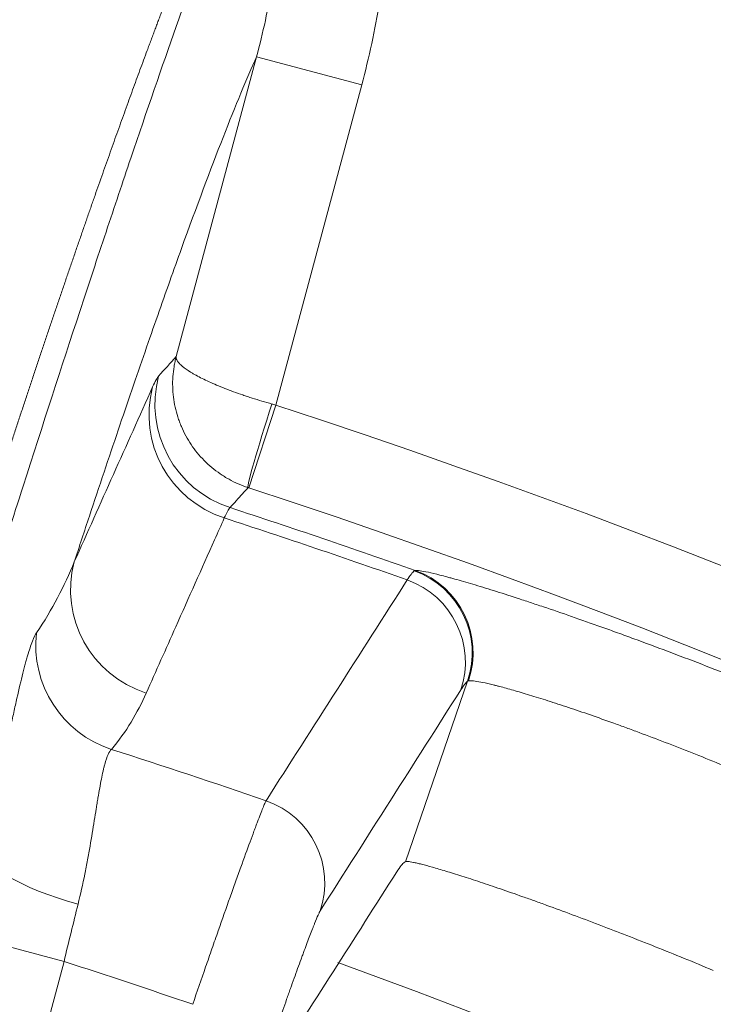
# Model space of a CAD drawing. Units: millimetres. Extents: x 109 to 2257, y 28 to 1969.
# Drawn here: x 1300 to 1306, y 451 to 460 of the extents above; entities that cross this region are included whole.
import ezdxf

# ---------------------------------------------------------------- set-up
doc = ezdxf.new("R2010")
doc.units = ezdxf.units.MM
doc.header["$LTSCALE"] = 12
doc.layers.add('1', color=7, linetype='Continuous')

msp = doc.modelspace()

# ---------------------------------------------------------------- linework, layer by layer
at = {"layer": '1', "color": 7, "linetype": 'Continuous', "lineweight": 18}
msp.add_line((1301.14171, 457.31424), (1301.88001, 460.06962), dxfattribs=at)
at = {"layer": '1', "color": 7, "linetype": 'Continuous', "lineweight": 13}
for p, q in [((1302.84579, 459.81084), (1301.88001, 460.06962)), ((1302.84579, 459.81084), (1302.05743, 456.86863)), ((1302.05743, 456.86863), (1301.80885, 456.10874)), ((1303.24656, 452.67345), (1303.81748, 454.3315)), ((1299.14568, 452.0163), (1300.11145, 451.75752)), ((1300.11145, 451.75752), (1298.76913, 446.74788))]:
    msp.add_line(p, q, dxfattribs=at)
for radius, start, end in [(72.41054, 348.11436, 71.88564), (71.38452, 70.529614, 71.971569), (71.27783, 70.562265, 71.988396), (68.93634, 71.017978, 72.261889), (66.94823, 71.042263, 72.108506), (67.75359, 349.915489, 70.082989)]:
    msp.add_arc((1279.54393, 388.04691), radius, start, end, dxfattribs=at)
at = {"layer": '1', "color": 7, "linetype": 'Continuous', "lineweight": 18}
msp.add_arc((1279.54393, 388.04691), 71.61103, 348.11436, 71.88564, dxfattribs=at)
at = {"layer": '1', "color": 7, "linetype": 'Continuous', "lineweight": 13}
for centre, major_axis, ratio, start_param, end_param in [((1301.94595, 456.87699), (-0.74146, 0.67099), 0.999269, 0.4740438, 1.9914144), ((1301.89109, 456.77703), (-0.9127, 0.40862), 0.993989, 0.1600937, 1.6767456), ((1302.05032, 456.87095), (0.24766, 0.7607), 0.037307, 1.5727735, 3.1066617), ((1301.17112, 455.1688), (-0.91272, 0.40858), 0.993986, 0.1600486, 1.6793421), ((1303.06132, 454.59186), (0.51429, -0.61279), 0.99871, 0.5415245, 2.1030924), ((1303.0713, 454.59544), (0.09434, -0.79442), 0.996896, 1.1222007, 2.6823371), ((1302.99929, 454.51225), (0.67494, -0.42949), 0.993741, 0.2365293, 1.7968838), ((1300.84939, 454.65274), (-0.75782, 0.65247), 0.992998, 0.588476, 1.9695212), ((1301.70829, 452.48253), (0.67512, -0.4292), 0.993719, 0.2361077, 1.804366), ((1300.32328, 452.54055), (-0.96465, 0.26354), 0.26983, 0.0181257, 1.5586465)]:
    msp.add_ellipse(centre, major_axis=major_axis, ratio=ratio, start_param=start_param, end_param=end_param, dxfattribs=at)
for points, knots in [([(1297.54944, 453.80405), (1297.55694, 453.82833), (1297.57196, 453.87694), (1297.5944, 453.94963), (1297.6168, 454.02221), (1297.63916, 454.09468), (1297.66148, 454.16703), (1297.68374, 454.23926), (1297.70597, 454.31137), (1297.72814, 454.38337), (1297.75027, 454.45524), (1297.77236, 454.52699), (1297.79439, 454.59861), (1297.81638, 454.67011), (1297.83832, 454.74149), (1297.86022, 454.81273), (1297.88206, 454.88385), (1297.90386, 454.95484), (1297.9256, 455.0257), (1297.9473, 455.09643), (1297.96894, 455.16702), (1297.99054, 455.23748), (1298.01208, 455.3078), (1298.03358, 455.37799), (1298.05502, 455.44803), (1298.07641, 455.51794), (1298.09774, 455.58771), (1298.11902, 455.65734), (1298.14025, 455.72683), (1298.16143, 455.79617), (1298.18255, 455.86536), (1298.20362, 455.93441), (1298.22463, 456.00331), (1298.24559, 456.07207), (1298.26649, 456.14067), (1298.28733, 456.20912), (1298.30812, 456.27742), (1298.32885, 456.34557), (1298.34952, 456.41356), (1298.37013, 456.48139), (1298.39069, 456.54907), (1298.41119, 456.61659), (1298.43163, 456.68395), (1298.45201, 456.75115), (1298.47232, 456.81818), (1298.49258, 456.88506), (1298.51278, 456.95176), (1298.53292, 457.01831), (1298.55299, 457.08468), (1298.57301, 457.15089), (1298.59296, 457.21692), (1298.61284, 457.28279), (1298.63267, 457.34848), (1298.65243, 457.414), (1298.67212, 457.47935), (1298.69176, 457.54451), (1298.71132, 457.60951), (1298.73083, 457.67432), (1298.75026, 457.73895), (1298.76963, 457.8034), (1298.78893, 457.86767), (1298.80817, 457.93176), (1298.82734, 457.99566), (1298.84644, 458.05937), (1298.86547, 458.1229), (1298.88444, 458.18624), (1298.90333, 458.24938), (1298.92216, 458.31234), (1298.94091, 458.3751), (1298.9596, 458.43767), (1298.97821, 458.50005), (1298.99675, 458.56223), (1299.01522, 458.62421), (1299.03362, 458.68599), (1299.05195, 458.74757), (1299.0702, 458.80894), (1299.08838, 458.87012), (1299.10649, 458.93109), (1299.12452, 458.99186), (1299.14248, 459.05241), (1299.16036, 459.11276), (1299.17817, 459.1729), (1299.1959, 459.23283), (1299.21355, 459.29255), (1299.23113, 459.35205), (1299.24863, 459.41134), (1299.26606, 459.47041), (1299.2834, 459.52926), (1299.30067, 459.58789), (1299.31786, 459.64631), (1299.33496, 459.7045), (1299.35199, 459.76247), (1299.36894, 459.82021), (1299.38581, 459.87773), (1299.40259, 459.93502), (1299.4193, 459.99209), (1299.43592, 460.04892), (1299.45246, 460.10552), (1299.46892, 460.16189), (1299.4853, 460.21802), (1299.50159, 460.27393), (1299.51779, 460.32959), (1299.53392, 460.38501), (1299.54995, 460.4402), (1299.56591, 460.49515), (1299.58177, 460.54985), (1299.59755, 460.60431), (1299.61325, 460.65852), (1299.62885, 460.71249), (1299.64437, 460.76621), (1299.6598, 460.81968), (1299.67515, 460.87291), (1299.6904, 460.92588), (1299.70556, 460.97859), (1299.72064, 461.03105), (1299.73562, 461.08326), (1299.75052, 461.13521), (1299.76532, 461.1869), (1299.78003, 461.23833), (1299.79465, 461.2895), (1299.81158, 461.34884), (1299.83076, 461.41613), (1299.8521, 461.49107), (1299.8732, 461.56527), (1299.89406, 461.63872), (1299.91469, 461.71144), (1299.93508, 461.7834), (1299.95523, 461.85462), (1299.97514, 461.9251), (1299.99482, 461.99483), (1300.01426, 462.06382), (1300.03346, 462.13206), (1300.05242, 462.19955), (1300.07114, 462.26629), (1300.08962, 462.33229), (1300.10787, 462.39754), (1300.12587, 462.46204), (1300.14364, 462.5258), (1300.16116, 462.5888), (1300.17845, 462.65105), (1300.19549, 462.71256), (1300.2123, 462.77331), (1300.22886, 462.83332), (1300.24518, 462.89257), (1300.26127, 462.95108), (1300.27711, 463.00883), (1300.29271, 463.06583), (1300.30807, 463.12207), (1300.32318, 463.17757), (1300.33806, 463.23231), (1300.35269, 463.2863), (1300.36709, 463.33954), (1300.38124, 463.39202), (1300.39514, 463.44375), (1300.40881, 463.49472), (1300.42223, 463.54494), (1300.43541, 463.5944), (1300.44835, 463.64311), (1300.46105, 463.69106), (1300.4735, 463.73826), (1300.48571, 463.7847), (1300.49767, 463.83039), (1300.50939, 463.87532), (1300.52087, 463.91949), (1300.5321, 463.9629), (1300.5431, 464.00556), (1300.55384, 464.04746), (1300.56435, 464.0886), (1300.5746, 464.12898), (1300.58462, 464.16861), (1300.59439, 464.20748), (1300.60392, 464.24558), (1300.6132, 464.28293), (1300.62224, 464.31952), (1300.63103, 464.35535), (1300.63958, 464.39042), (1300.64788, 464.42472), (1300.65595, 464.45831), (1300.66113, 464.48006), (1300.66371, 464.49094)], [0, 0, 0, 0, 0.0043131, 0.0086326, 0.0129586, 0.0172911, 0.02163, 0.0259754, 0.0303273, 0.0346856, 0.0390505, 0.0434217, 0.0477995, 0.0521837, 0.0565744, 0.0609715, 0.0653752, 0.0697852, 0.0742018, 0.0786248, 0.0830543, 0.0874903, 0.0919327, 0.0963816, 0.100837, 0.1052988, 0.1097671, 0.1142419, 0.1187231, 0.1232109, 0.127705, 0.1322057, 0.1367128, 0.1412264, 0.1457464, 0.150273, 0.154806, 0.1593454, 0.1638914, 0.1684438, 0.1730026, 0.177568, 0.1821398, 0.1867181, 0.1913028, 0.195894, 0.2004917, 0.2050959, 0.2097065, 0.2143236, 0.2189471, 0.2235772, 0.2282137, 0.2328566, 0.2375061, 0.242162, 0.2468244, 0.2514932, 0.2561685, 0.2608503, 0.2655386, 0.2702333, 0.2749345, 0.2796422, 0.2843563, 0.2890769, 0.293804, 0.2985376, 0.3032776, 0.3080241, 0.312777, 0.3175365, 0.3223024, 0.3270747, 0.3318536, 0.3366389, 0.3414307, 0.3462289, 0.3510336, 0.3558448, 0.3606625, 0.3654866, 0.3703172, 0.3751543, 0.3799979, 0.3848479, 0.3897044, 0.3945673, 0.3994368, 0.4043127, 0.409195, 0.4140839, 0.4189792, 0.423881, 0.4287892, 0.433704, 0.4386251, 0.4435528, 0.448487, 0.4534276, 0.4583747, 0.4633282, 0.4682882, 0.4732547, 0.4782277, 0.4832071, 0.4881931, 0.4931854, 0.4981843, 0.5031896, 0.5082014, 0.5132197, 0.5182444, 0.5232757, 0.5283133, 0.5333575, 0.5384081, 0.5434652, 0.5485288, 0.5535989, 0.5586754, 0.5662845, 0.5738936, 0.5815027, 0.5891118, 0.5967209, 0.60433, 0.6119391, 0.6195482, 0.6271573, 0.6347664, 0.6423755, 0.6499846, 0.6575936, 0.6652027, 0.6728118, 0.6804208, 0.6880299, 0.695639, 0.703248, 0.7108571, 0.7184661, 0.7260752, 0.7336842, 0.7412933, 0.7489023, 0.7565114, 0.7641204, 0.7717294, 0.7793385, 0.7869475, 0.7945565, 0.8021656, 0.8097746, 0.8173836, 0.8249927, 0.8326017, 0.8402107, 0.8478197, 0.8554287, 0.8630378, 0.8706468, 0.8782558, 0.8858648, 0.8934738, 0.9010828, 0.9086919, 0.9163009, 0.9239099, 0.9315189, 0.9391279, 0.9467369, 0.9543459, 0.9619549, 0.969564, 0.977173, 0.984782, 0.992391, 1, 1, 1, 1]), ([(1302.0574, 462.86712), (1302.05477, 462.86278), (1302.04949, 462.8541), (1302.0415, 462.84077), (1302.03343, 462.8272), (1302.02528, 462.81335), (1302.01706, 462.79923), (1302.00876, 462.78484), (1302.00038, 462.77017), (1301.99192, 462.75524), (1301.98338, 462.74002), (1301.97477, 462.72453), (1301.96607, 462.70875), (1301.95729, 462.6927), (1301.94842, 462.67635), (1301.93948, 462.65973), (1301.93045, 462.64281), (1301.92134, 462.6256), (1301.91215, 462.6081), (1301.90287, 462.59031), (1301.89351, 462.57222), (1301.88406, 462.55383), (1301.87453, 462.53514), (1301.86491, 462.51615), (1301.8552, 462.49686), (1301.84541, 462.47726), (1301.83553, 462.45735), (1301.82556, 462.43714), (1301.8155, 462.41661), (1301.80535, 462.39576), (1301.79511, 462.3746), (1301.78479, 462.35313), (1301.77437, 462.33133), (1301.76386, 462.30921), (1301.75325, 462.28677), (1301.74256, 462.264), (1301.73177, 462.2409), (1301.72089, 462.21747), (1301.70991, 462.19372), (1301.69884, 462.16962), (1301.68768, 462.14519), (1301.67642, 462.12043), (1301.66506, 462.09532), (1301.6536, 462.06987), (1301.64205, 462.04407), (1301.6304, 462.01793), (1301.61865, 461.99144), (1301.60681, 461.9646), (1301.59486, 461.93741), (1301.58281, 461.90986), (1301.57066, 461.88195), (1301.55841, 461.85369), (1301.54606, 461.82506), (1301.53361, 461.79607), (1301.52105, 461.76672), (1301.50839, 461.737), (1301.49563, 461.7069), (1301.48276, 461.67644), (1301.46979, 461.6456), (1301.45671, 461.61439), (1301.44352, 461.58279), (1301.43023, 461.55082), (1301.41683, 461.51846), (1301.40332, 461.48572), (1301.38971, 461.45259), (1301.37598, 461.41908), (1301.36215, 461.38517), (1301.3482, 461.35086), (1301.33414, 461.31617), (1301.31997, 461.28107), (1301.30569, 461.24557), (1301.2913, 461.20967), (1301.2768, 461.17337), (1301.26218, 461.13665), (1301.24744, 461.09953), (1301.23259, 461.062), (1301.21763, 461.02405), (1301.20255, 460.98569), (1301.18735, 460.94691), (1301.17203, 460.90771), (1301.1566, 460.86808), (1301.14105, 460.82803), (1301.12538, 460.78755), (1301.10958, 460.74665), (1301.09367, 460.70531), (1301.07764, 460.66353), (1301.06149, 460.62132), (1301.04521, 460.57868), (1301.02881, 460.53559), (1301.01229, 460.49205), (1300.99564, 460.44807), (1300.97887, 460.40364), (1300.96198, 460.35876), (1300.94495, 460.31343), (1300.92781, 460.26765), (1300.91053, 460.2214), (1300.89313, 460.1747), (1300.87048, 460.11378), (1300.84254, 460.03833), (1300.80921, 459.9479), (1300.7757, 459.85658), (1300.74202, 459.76436), (1300.70818, 459.67127), (1300.67416, 459.57732), (1300.63998, 459.48252), (1300.60564, 459.38688), (1300.57115, 459.29042), (1300.5365, 459.19315), (1300.50171, 459.09509), (1300.46677, 458.99625), (1300.43168, 458.89663), (1300.39646, 458.79626), (1300.36111, 458.69515), (1300.32562, 458.59331), (1300.29001, 458.49075), (1300.25427, 458.38749), (1300.21841, 458.28354), (1300.18243, 458.1789), (1300.14634, 458.07361), (1300.11014, 457.96766), (1300.07383, 457.86107), (1300.03741, 457.75386), (1300.0009, 457.64603), (1299.96428, 457.53759), (1299.92758, 457.42857), (1299.89078, 457.31897), (1299.85389, 457.20881), (1299.81692, 457.09809), (1299.77987, 456.98684), (1299.74274, 456.87505), (1299.70554, 456.76275), (1299.66826, 456.64995), (1299.63092, 456.53666), (1299.59351, 456.42289), (1299.55604, 456.30865), (1299.51851, 456.19395), (1299.48092, 456.07881), (1299.44328, 455.96324), (1299.4056, 455.84725), (1299.36786, 455.73085), (1299.33008, 455.61406), (1299.29227, 455.49688), (1299.25441, 455.37933), (1299.21653, 455.26141), (1299.17861, 455.14315), (1299.14066, 455.02455), (1299.10269, 454.90562), (1299.06469, 454.78637), (1299.02668, 454.66683), (1298.98865, 454.54698), (1298.95061, 454.42686), (1298.91256, 454.30646), (1298.8745, 454.18581), (1298.83644, 454.0649), (1298.79837, 453.94376), (1298.76031, 453.8224), (1298.72225, 453.70081), (1298.6842, 453.57902), (1298.64616, 453.45704), (1298.60814, 453.33487), (1298.57012, 453.21253), (1298.53213, 453.09002), (1298.49417, 452.96741), (1298.46879, 452.88525), (1298.45613, 452.84427)], [0, 0, 0, 0, 0.0040419, 0.0080952, 0.0121598, 0.0162357, 0.0203228, 0.0244213, 0.0285312, 0.0326523, 0.0367847, 0.0409284, 0.0450835, 0.0492499, 0.0534276, 0.0576165, 0.0618169, 0.0660285, 0.0702514, 0.0744857, 0.0787313, 0.0829882, 0.0872564, 0.091536, 0.0958269, 0.1001291, 0.1044426, 0.1087675, 0.1131037, 0.1174513, 0.1218102, 0.1261804, 0.130562, 0.1349549, 0.1393592, 0.1437749, 0.1482019, 0.1526402, 0.15709, 0.1615511, 0.1660236, 0.1705074, 0.1750027, 0.1795093, 0.1840273, 0.1885567, 0.1930975, 0.1976497, 0.2022133, 0.2067884, 0.2113748, 0.2159727, 0.220582, 0.2252028, 0.229835, 0.2344786, 0.2391337, 0.2438002, 0.2484782, 0.2531677, 0.2578687, 0.2625812, 0.2673051, 0.2720406, 0.2767875, 0.281546, 0.286316, 0.2910975, 0.2958905, 0.3006952, 0.3055113, 0.310339, 0.3151783, 0.3200292, 0.3248917, 0.3297657, 0.3346514, 0.3395487, 0.3444576, 0.3493781, 0.3543103, 0.3592542, 0.3642097, 0.3691769, 0.3741557, 0.3791463, 0.3841486, 0.3891626, 0.3941883, 0.3992258, 0.404275, 0.409336, 0.4144088, 0.4194934, 0.4245897, 0.4296979, 0.4348179, 0.4399497, 0.4495832, 0.4591802, 0.4687407, 0.4782648, 0.4877526, 0.4972041, 0.5066196, 0.5159989, 0.5253423, 0.5346497, 0.5439213, 0.5531571, 0.5623572, 0.5715216, 0.5806504, 0.5897438, 0.5988016, 0.607824, 0.6168111, 0.6257629, 0.6346794, 0.6435608, 0.6524069, 0.661218, 0.6699941, 0.6787351, 0.6874412, 0.6961123, 0.7047486, 0.71335, 0.7219166, 0.7304484, 0.7389455, 0.7474079, 0.7558356, 0.7642286, 0.7725871, 0.7809109, 0.7892002, 0.7974549, 0.8056751, 0.8138608, 0.8220121, 0.8301288, 0.8382111, 0.846259, 0.8542725, 0.8622516, 0.8701962, 0.8781065, 0.8859824, 0.893824, 0.9016312, 0.9094041, 0.9171426, 0.9248468, 0.9325166, 0.9401521, 0.9477533, 0.9553201, 0.9628526, 0.9703508, 0.9778146, 0.9852441, 0.9926392, 1, 1, 1, 1]), ([(1303.06142, 462.88281), (1303.0931, 462.62435), (1303.11201, 462.36649), (1303.12522, 461.85192), (1303.1138, 461.3385), (1303.05356, 460.82736), (1302.9897, 460.44487), (1302.9653, 460.31752), (1302.91014, 460.06312), (1302.87949, 459.93659), (1302.84579, 459.81084)], [0, 0, 0, 0, 0.25, 0.25, 0.5, 0.75, 0.75, 0.875, 0.875, 1, 1, 1, 1]), ([(1298.54377, 452.33354), (1298.75859, 453.02745), (1298.96544, 453.69065), (1299.21388, 454.48067), (1299.26307, 454.63673), (1299.36038, 454.94481), (1299.50477, 455.4009), (1299.83065, 456.42285), (1300.09097, 457.22608), (1300.29727, 457.85469), (1300.33799, 457.97837), (1300.41838, 458.22166), (1300.45804, 458.34126), (1300.57534, 458.6937), (1300.80332, 459.37339), (1301.01144, 459.9776), (1301.20634, 460.53158), (1301.2691, 460.70787), (1301.35995, 460.95976), (1301.38968, 461.04161), (1301.448, 461.20104), (1301.70534, 461.89929), (1301.91714, 462.42567), (1302.07038, 462.76134)], [0, 0, 0, 0, 0.125, 0.125, 0.15625, 0.15625, 0.1875, 0.25, 0.375, 0.375, 0.40625, 0.40625, 0.4375, 0.4375, 0.5, 0.625, 0.625, 0.6875, 0.6875, 0.71875, 0.71875, 0.75, 1, 1, 1, 1]), ([(1301.88001, 460.06962), (1301.90957, 460.17979), (1301.93646, 460.29065), (1301.98487, 460.51355), (1302.0063, 460.62512), (1302.06239, 460.96024), (1302.1154, 461.4081), (1302.12568, 461.85798), (1302.1144, 462.30889), (1302.09798, 462.53485), (1302.07038, 462.76134)], [0, 0, 0, 0, 0.125, 0.125, 0.25, 0.25, 0.5, 0.75, 0.75, 1, 1, 1, 1]), ([(1301.88001, 460.06962), (1301.69925, 459.66748), (1301.46994, 459.08228), (1301.12056, 458.11424), (1301.04763, 457.90903), (1300.89568, 457.47544), (1300.73761, 457.01864), (1300.52475, 456.38959), (1300.39015, 455.986), (1300.29888, 455.71112), (1300.25248, 455.57076), (1300.20534, 455.42758)], [0, 0, 0, 0, 0.5, 0.5, 0.625, 0.625, 0.75, 0.875, 0.9375, 0.9375, 1, 1, 1, 1]), ([(1301.80181, 456.11103), (1301.74079, 456.131), (1301.68249, 456.15648), (1301.61291, 456.19502), (1301.59916, 456.20306), (1301.572, 456.21984), (1301.55856, 456.22859), (1301.51898, 456.25571), (1301.46825, 456.29417), (1301.42152, 456.33707), (1301.37681, 456.38221), (1301.35538, 456.406), (1301.29522, 456.47952), (1301.26026, 456.5316), (1301.21533, 456.61421), (1301.20162, 456.6425), (1301.183, 456.6861), (1301.17713, 456.70077), (1301.16617, 456.73024), (1301.16105, 456.74505), (1301.13725, 456.81952), (1301.12393, 456.88037), (1301.11258, 456.97357), (1301.11026, 457.00497), (1301.10861, 457.06762), (1301.10928, 457.09902), (1301.11355, 457.16125), (1301.11715, 457.19215), (1301.12472, 457.2382), (1301.12905, 457.26114), (1301.13421, 457.28396), (1301.13783, 457.29915), (1301.13974, 457.30675), (1301.14171, 457.31424)], [0, 0, 0, 0, 0.125, 0.125, 0.15625, 0.15625, 0.1875, 0.1875, 0.25, 0.3125, 0.3125, 0.375, 0.375, 0.5, 0.5, 0.5625, 0.5625, 0.59375, 0.59375, 0.625, 0.625, 0.75, 0.75, 0.8125, 0.8125, 0.875, 0.875, 0.9375, 0.9375, 0.96875, 0.984375, 0.984375, 1, 1, 1, 1]), ([(1302.02145, 456.87868), (1301.95965, 456.89594), (1301.89924, 456.91405), (1301.82541, 456.93771), (1301.81072, 456.94249), (1301.78153, 456.95216), (1301.76699, 456.95706), (1301.72387, 456.97183), (1301.66782, 456.99169), (1301.61459, 457.01187), (1301.56278, 457.03221), (1301.53749, 457.0425), (1301.46504, 457.07309), (1301.42094, 457.09322), (1301.36092, 457.12304), (1301.34194, 457.13292), (1301.31505, 457.14764), (1301.30638, 457.15252), (1301.28974, 457.16214), (1301.28174, 457.1669), (1301.24338, 457.19044), (1301.2178, 457.20845), (1301.18715, 457.23421), (1301.17824, 457.24259), (1301.16328, 457.25871), (1301.15719, 457.26649), (1301.1479, 457.28132), (1301.14468, 457.28839), (1301.14197, 457.29848), (1301.14114, 457.30339), (1301.14112, 457.30811), (1301.14128, 457.31121), (1301.14145, 457.31274), (1301.14171, 457.31424)], [0, 0, 0, 0, 0.125, 0.125, 0.15625, 0.15625, 0.1875, 0.1875, 0.25, 0.3125, 0.3125, 0.375, 0.375, 0.5, 0.5, 0.5625, 0.5625, 0.59375, 0.59375, 0.625, 0.625, 0.75, 0.75, 0.8125, 0.8125, 0.875, 0.875, 0.9375, 0.9375, 0.96875, 0.984375, 0.984375, 1, 1, 1, 1]), ([(1301.80181, 456.11103), (1301.78485, 456.09211), (1301.76789, 456.07318), (1301.71284, 456.01173), (1301.67474, 455.96921), (1301.63665, 455.92667)], [0, 0, 0, 0, 0.3081046, 0.3081046, 1, 1, 1, 1]), ([(1301.58372, 455.83169), (1301.554, 455.76504), (1301.52428, 455.69839), (1301.37566, 455.36514), (1301.25677, 455.09851), (1301.04734, 454.6288), (1300.9568, 454.42573), (1300.86626, 454.22265)], [0, 0, 0, 0, 0.1242834, 0.1242834, 0.6214171, 0.6214171, 1, 1, 1, 1]), ([(1299.8594, 454.77774), (1299.93163, 454.88349), (1299.99525, 454.99096), (1300.10932, 455.20799), (1300.15977, 455.31755), (1300.20534, 455.42758)], [0, 0, 0, 0, 0.5, 0.5, 1, 1, 1, 1]), ([(1303.33779, 455.34923), (1303.34731, 455.35031), (1303.36218, 455.34946), (1303.40224, 455.34397), (1303.45262, 455.3347), (1303.52345, 455.3179), (1303.58435, 455.30238), (1303.60595, 455.29672), (1303.64034, 455.28748), (1303.65214, 455.28427), (1303.67626, 455.27765), (1303.73798, 455.26052), (1303.8616, 455.2247), (1304.05237, 455.16634), (1304.19681, 455.12023), (1304.29261, 455.08905), (1304.31207, 455.08268), (1304.35141, 455.06976), (1304.41102, 455.0501), (1304.47239, 455.0296), (1304.59744, 454.98748), (1304.77033, 454.92835), (1304.95525, 454.86322), (1305.0985, 454.81204), (1305.147, 454.79459), (1305.24555, 454.7589), (1305.29572, 454.7406), (1305.44713, 454.68502), (1305.65198, 454.60884), (1305.96785, 454.48835), (1306.1841, 454.40381), (1306.32105, 454.34961), (1306.34853, 454.3387), (1306.40368, 454.31674), (1306.43136, 454.30568), (1306.51441, 454.27242), (1306.56982, 454.25008), (1306.7362, 454.18263), (1306.84732, 454.13704), (1306.95864, 454.09083)], [0, 0, 0, 0, 0.0625, 0.0625, 0.125, 0.1875, 0.1875, 0.21875, 0.21875, 0.234375, 0.234375, 0.25, 0.3125, 0.375, 0.4375, 0.4375, 0.453125, 0.453125, 0.46875, 0.5, 0.5, 0.5625, 0.625, 0.625, 0.65625, 0.65625, 0.6875, 0.6875, 0.75, 0.8125, 0.875, 0.875, 0.890625, 0.890625, 0.90625, 0.90625, 0.9375, 0.9375, 1, 1, 1, 1]), ([(1299.3575, 452.79933), (1299.39403, 452.93237), (1299.42689, 453.0612), (1299.46477, 453.21705), (1299.47219, 453.24798), (1299.48671, 453.30923), (1299.50795, 453.39989), (1299.52771, 453.48693), (1299.56564, 453.65634), (1299.58881, 453.76307), (1299.61609, 453.88879), (1299.62147, 453.91355), (1299.63206, 453.96228), (1299.63728, 453.98629), (1299.65271, 454.0569), (1299.66261, 454.10191), (1299.69145, 454.23094), (1299.70951, 454.30898), (1299.73543, 454.41421), (1299.74388, 454.44732), (1299.75629, 454.49396), (1299.76039, 454.50902), (1299.76849, 454.53805), (1299.77247, 454.55199), (1299.79212, 454.61883), (1299.80693, 454.6632), (1299.8347, 454.73405), (1299.84766, 454.76054), (1299.8594, 454.77774)], [0, 0, 0, 0, 0.125, 0.125, 0.15625, 0.15625, 0.1875, 0.25, 0.25, 0.375, 0.375, 0.40625, 0.40625, 0.4375, 0.4375, 0.5, 0.5, 0.625, 0.625, 0.6875, 0.6875, 0.71875, 0.71875, 0.75, 0.75, 0.875, 0.875, 1, 1, 1, 1]), ([(1306.65212, 453.35241), (1306.56533, 453.39012), (1306.47865, 453.42724), (1306.3488, 453.48204), (1306.30554, 453.50016), (1306.2407, 453.52711), (1306.21909, 453.53607), (1306.17603, 453.55384), (1306.06875, 453.59794), (1305.87877, 453.67456), (1305.63205, 453.77105), (1305.472, 453.83168), (1305.3537, 453.87577), (1305.31452, 453.89025), (1305.23758, 453.91844), (1305.19972, 453.93219), (1305.08791, 453.97245), (1304.94359, 454.02348), (1304.80872, 454.06941), (1304.71118, 454.10199), (1304.67927, 454.11253), (1304.61668, 454.13299), (1304.58593, 454.14293), (1304.49636, 454.17155), (1304.38385, 454.2066), (1304.23525, 454.25036), (1304.14964, 454.27383), (1304.10046, 454.28671), (1304.09084, 454.28919), (1304.07204, 454.29398), (1304.06284, 454.29629), (1304.03604, 454.30292), (1304.0192, 454.30694), (1303.9717, 454.31786), (1303.91638, 454.32935), (1303.85709, 454.33768), (1303.83349, 454.33733), (1303.82581, 454.33564)], [0, 0, 0, 0, 0.0625, 0.0625, 0.09375, 0.09375, 0.109375, 0.109375, 0.125, 0.1875, 0.25, 0.3125, 0.3125, 0.34375, 0.34375, 0.375, 0.375, 0.4375, 0.5, 0.5, 0.53125, 0.53125, 0.5625, 0.5625, 0.625, 0.6875, 0.75, 0.75, 0.765625, 0.765625, 0.78125, 0.78125, 0.8125, 0.8125, 0.875, 0.9375, 1, 1, 1, 1]), ([(1300.86626, 454.22265), (1300.82599, 454.13232), (1300.78051, 454.04369), (1300.67531, 453.87103), (1300.6156, 453.78699), (1300.54654, 453.70595)], [0, 0, 0, 0, 0.5, 0.5, 1, 1, 1, 1]), ([(1300.54654, 453.70595), (1300.53672, 453.69766), (1300.52653, 453.68184), (1300.50604, 453.63553), (1300.49572, 453.60504), (1300.48277, 453.55748), (1300.48017, 453.54749), (1300.47498, 453.52657), (1300.46723, 453.49397), (1300.45955, 453.45775), (1300.4442, 453.38065), (1300.43397, 453.32303), (1300.42064, 453.24339), (1300.41795, 453.22707), (1300.41248, 453.19367), (1300.40971, 453.17656), (1300.40127, 453.12425), (1300.39552, 453.08827), (1300.37765, 452.97715), (1300.36494, 452.89886), (1300.34353, 452.77542), (1300.336, 452.73326), (1300.31992, 452.64694), (1300.31135, 452.6027), (1300.28412, 452.46868), (1300.26382, 452.37711), (1300.24046, 452.28348)], [0, 0, 0, 0, 0.125, 0.125, 0.25, 0.25, 0.28125, 0.28125, 0.3125, 0.375, 0.375, 0.5, 0.5, 0.53125, 0.53125, 0.5625, 0.5625, 0.625, 0.625, 0.75, 0.75, 0.8125, 0.8125, 0.875, 0.875, 1, 1, 1, 1]), ([(1301.29344, 451.36376), (1301.33342, 451.47998), (1301.37295, 451.59433), (1301.43158, 451.76318), (1301.45102, 451.81902), (1301.48, 451.90208), (1301.48964, 451.92965), (1301.50885, 451.98456), (1301.51843, 452.01192), (1301.56572, 452.14673), (1301.60193, 452.24937), (1301.65386, 452.39573), (1301.67078, 452.44324), (1301.69554, 452.51255), (1301.70371, 452.53538), (1301.71975, 452.58011), (1301.7276, 452.60197), (1301.76605, 452.70877), (1301.79421, 452.78631), (1301.83263, 452.89092), (1301.84479, 452.92382), (1301.86203, 452.97014), (1301.86759, 452.98502), (1301.87827, 453.01348), (1301.8834, 453.02709), (1301.90805, 453.09211), (1301.9245, 453.13444), (1301.94099, 453.17524), (1301.94408, 453.18278), (1301.94984, 453.19663), (1301.95252, 453.20295), (1301.95986, 453.21987), (1301.96386, 453.22853), (1301.96696, 453.23453)], [0, 0, 0, 0, 0.125, 0.125, 0.1875, 0.1875, 0.21875, 0.21875, 0.25, 0.25, 0.375, 0.375, 0.4375, 0.4375, 0.46875, 0.46875, 0.5, 0.5, 0.625, 0.625, 0.6875, 0.6875, 0.71875, 0.71875, 0.75, 0.75, 0.875, 0.875, 0.90625, 0.90625, 0.9375, 0.9375, 1, 1, 1, 1]), ([(1302.46444, 452.22217), (1302.46223, 452.21869), (1302.45947, 452.21362), (1302.45454, 452.20364), (1302.45276, 452.19992), (1302.44895, 452.19173), (1302.44693, 452.18726), (1302.43618, 452.16308), (1302.42565, 452.13791), (1302.41007, 452.09918), (1302.40683, 452.09107), (1302.40011, 452.07411), (1302.39662, 452.06523), (1302.38581, 452.0376), (1302.37822, 452.01796), (1302.35432, 451.9555), (1302.33689, 451.90916), (1302.3132, 451.8453), (1302.30837, 451.83222), (1302.29852, 451.80547), (1302.2935, 451.79181), (1302.27831, 451.75034), (1302.26795, 451.7219), (1302.23621, 451.63428), (1302.21415, 451.57281), (1302.18543, 451.49204), (1302.17962, 451.47565), (1302.16797, 451.44274), (1302.15045, 451.39316), (1302.13282, 451.34296), (1302.09741, 451.24172), (1302.07361, 451.17313), (1302.0496, 451.10339)], [0, 0, 0, 0, 0.0625, 0.0625, 0.09375, 0.09375, 0.125, 0.125, 0.25, 0.25, 0.28125, 0.28125, 0.3125, 0.3125, 0.375, 0.375, 0.5, 0.5, 0.53125, 0.53125, 0.5625, 0.5625, 0.625, 0.625, 0.75, 0.75, 0.78125, 0.78125, 0.8125, 0.875, 0.875, 1, 1, 1, 1])]:
    msp.add_open_spline(points, degree=3, knots=knots, dxfattribs=at)
for points in [[(1300.98017, 457.13577), (1301.03402, 457.19528), (1301.08787, 457.25477), (1301.14171, 457.31424)], [(1300.92532, 457.03581), (1300.94856, 457.08773), (1300.96684, 457.12105), (1300.98017, 457.13577)], [(1300.20534, 455.42758), (1300.44535, 455.96374), (1300.68534, 456.49982), (1300.92532, 457.03581)], [(1302.05743, 456.86863), (1302.04543, 456.87198), (1302.03344, 456.87533), (1302.02145, 456.87868)], [(1301.80885, 456.10874), (1301.80651, 456.10951), (1301.80416, 456.11027), (1301.80181, 456.11103)], [(1301.63665, 455.92667), (1301.62369, 455.91273), (1301.60605, 455.88107), (1301.58372, 455.83169)], [(1303.26393, 455.26217), (1303.28976, 455.30334), (1303.31099, 455.33109), (1303.32763, 455.34542)], [(1303.32763, 455.34542), (1303.32989, 455.34737), (1303.33328, 455.34864), (1303.33779, 455.34923)], [(1301.96696, 453.23453), (1302.39959, 453.91109), (1302.8319, 454.58695), (1303.26393, 455.26217)], [(1303.81748, 454.3315), (1303.80121, 454.31784), (1303.78053, 454.2913), (1303.75544, 454.25188)], [(1303.82581, 454.33564), (1303.82217, 454.33483), (1303.81939, 454.33345), (1303.81748, 454.3315)], [(1303.75544, 454.25188), (1303.32534, 453.57598), (1302.89501, 452.89944), (1302.46444, 452.22217)], [(1300.24046, 452.28348), (1300.21902, 452.19755), (1300.17607, 452.02395), (1300.13301, 451.84691), (1300.11145, 451.75752)]]:
    msp.add_open_spline(points, degree=3, dxfattribs=at)
at = {"layer": '1', "color": 7, "linetype": 'Continuous', "lineweight": 18}
for points in [[(1303.23902, 452.66841), (1303.22124, 452.65654), (1303.19754, 452.62735), (1303.1679, 452.58085)], [(1303.24656, 452.67345), (1303.24405, 452.67177), (1303.24154, 452.67009), (1303.23902, 452.66841)], [(1303.1679, 452.58085), (1302.77827, 451.96936), (1302.38847, 451.35738), (1301.99848, 450.74485)]]:
    msp.add_open_spline(points, degree=3, dxfattribs=at)
msp.add_open_spline([(1306.07467, 451.67536), (1305.98475, 451.71286), (1305.89542, 451.7497), (1305.71793, 451.82213), (1305.54161, 451.8933), (1305.36761, 451.96201), (1305.238, 452.01262), (1305.19494, 452.02934), (1305.10918, 452.06244), (1305.06681, 452.0787), (1304.9412, 452.12662), (1304.77772, 452.18824), (1304.62212, 452.24548), (1304.50841, 452.28679), (1304.47101, 452.30028), (1304.39721, 452.32674), (1304.3608, 452.3397), (1304.25327, 452.37773), (1304.11642, 452.4254), (1303.93011, 452.48831), (1303.81852, 452.52467), (1303.73967, 452.54983), (1303.71417, 452.55788), (1303.66494, 452.57322), (1303.64135, 452.58048), (1303.57361, 452.60103), (1303.49136, 452.62518), (1303.42494, 452.64306), (1303.38112, 452.65413), (1303.36751, 452.65743), (1303.34233, 452.66324), (1303.33074, 452.66575), (1303.29917, 452.67206), (1303.26591, 452.67717), (1303.25006, 452.67578), (1303.24656, 452.67345)], degree=3, knots=[0, 0, 0, 0, 0.0625, 0.0625, 0.125, 0.1875, 0.1875, 0.21875, 0.21875, 0.25, 0.25, 0.3125, 0.375, 0.375, 0.40625, 0.40625, 0.4375, 0.4375, 0.5, 0.5625, 0.625, 0.625, 0.65625, 0.65625, 0.6875, 0.6875, 0.75, 0.8125, 0.8125, 0.84375, 0.84375, 0.875, 0.875, 0.9375, 1, 1, 1, 1], dxfattribs=at)

doc.saveas('drawing.dxf')
